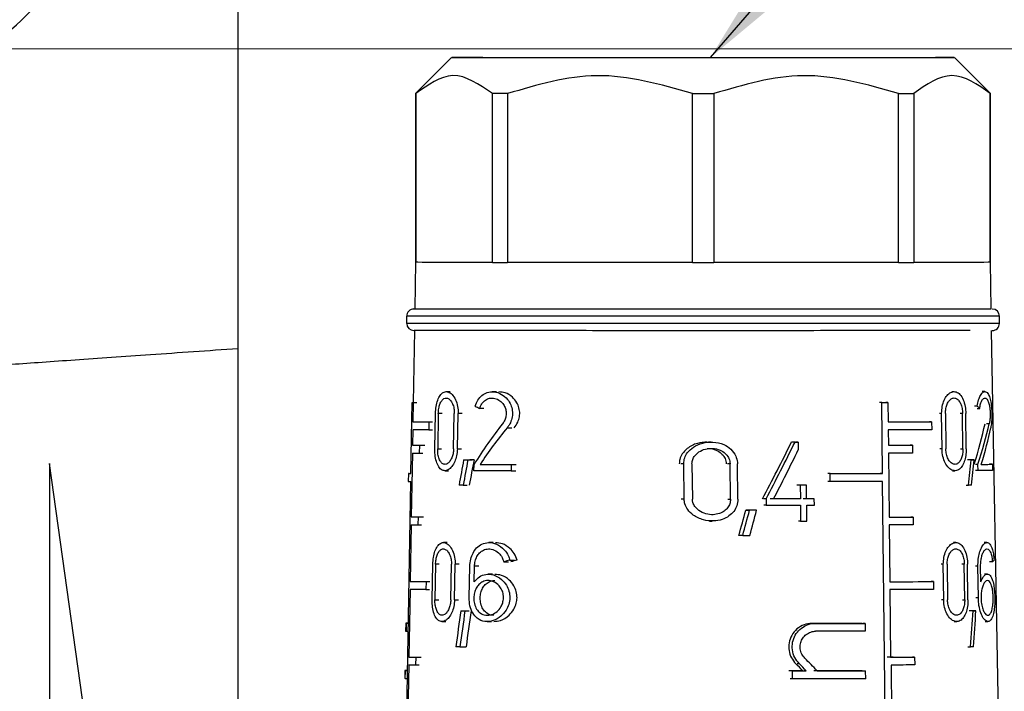
# Model space of a CAD drawing. Units: millimetres. Extents: x 50 to 2082, y 50 to 1435.
# Drawn here: x 1289 to 1334, y 705 to 736 of the extents above; entities that cross this region are included whole.
import ezdxf

# ---------------------------------------------------------------- set-up
doc = ezdxf.new("R2010")
doc.units = ezdxf.units.MM
doc.header["$LTSCALE"] = 5
doc.styles.add('SLDTEXTSTYLE0', font='TXT', dxfattribs={"width": 0.75})
doc.dimstyles.new('SLDDIMSTYLE1', dxfattribs={"dimtxt": 17.5, "dimasz": 16.51, "dimexe": 0, "dimexo": 0.0625, "dimgap": 4.375, "dimtad": 1, "dimdec": 0, "dimlfac": 0.6, "dimrnd": 1e-09, "dimzin": 12, "dimdsep": 46, "dimtxsty": 'SLDTEXTSTYLE0', "dimsah": 1, "dimcen": 0.09, "dimadec": 0, "dimazin": 3, "dimtfac": 1, "dimtdec": 0, "dimtofl": 0, "dimtmove": 0, "dimatfit": 3, "dimfxl": 1, "dimfrac": 2, "dimtolj": 1, "dimtzin": 12, "dimarcsym": 0})
doc.dimstyles.new('SLDDIMSTYLE2', dxfattribs={"dimtxt": 17.5, "dimasz": 16.51, "dimexe": 0, "dimexo": 0.0625, "dimgap": 4.375, "dimtad": 1, "dimdec": 1, "dimlfac": 0.6, "dimrnd": 1e-09, "dimzin": 12, "dimdsep": 46, "dimtxsty": 'SLDTEXTSTYLE0', "dimsah": 1, "dimcen": 0.09, "dimadec": 0, "dimazin": 3, "dimtfac": 1, "dimtofl": 0, "dimtmove": 0, "dimatfit": 3, "dimfxl": 1, "dimfrac": 2, "dimtolj": 1, "dimtzin": 12, "dimarcsym": 0})
doc.dimstyles.new('SLDDIMSTYLE3', dxfattribs={"dimtxt": 0.18, "dimasz": 16.51, "dimexe": 0, "dimexo": 0.0625, "dimgap": 0, "dimtad": 0, "dimtih": 1, "dimtoh": 1, "dimdec": 0, "dimrnd": 1e-09, "dimzin": 0, "dimdsep": 46, "dimtxsty": 'Standard', "dimsah": 1, "dimcen": 0.09, "dimadec": 0, "dimazin": 0, "dimtfac": 16.51, "dimtdec": 0, "dimtofl": 0, "dimtmove": 0, "dimatfit": 3, "dimfxl": 1, "dimfrac": 2, "dimtolj": 1, "dimtzin": 0, "dimarcsym": 0})

# ---------------------------------------------------------------- blocks, each defined once
blk = doc.blocks.new('_D_3')
at = {"color": 7, "linetype": 'Continuous', "lineweight": 0}
for p, q in [((575.294, 734.906), (1506.871, 734.906)), ((1501.871, 487.875), (1501.871, 734.906)), ((575.294, 487.875), (1506.871, 487.875))]:
    blk.add_line(p, q, dxfattribs=at)
at = {"color": 7, "linetype": 'Continuous', "lineweight": 18}
for points in [[(1501.871, 734.906), (1499.331, 718.396), (1504.411, 718.396)], [(1501.871, 487.875), (1504.411, 504.385), (1499.331, 504.385)]]:
    blk.add_solid(points, dxfattribs=at)
at = {"color": 7, "linetype": 'Continuous', "lineweight": 18, "insert": (1479.312, 582.297), "char_height": 17.5, "attachment_point": 1, "rotation": 90, "style": 'SLDTEXTSTYLE0'}
blk.add_mtext('147,5', dxfattribs=at)
blk = doc.blocks.new('_D_4')
at = {"color": 7, "linetype": 'Continuous', "lineweight": 0}
for p, q in [((575.294, 734.906), (1460.541, 734.906)), ((1455.541, 578.398), (1455.541, 734.906)), ((1413.613, 578.398), (1460.541, 578.398))]:
    blk.add_line(p, q, dxfattribs=at)
at = {"color": 7, "linetype": 'Continuous', "lineweight": 18}
for points in [[(1455.541, 734.906), (1453.001, 718.396), (1458.081, 718.396)], [(1455.541, 578.398), (1458.081, 594.908), (1453.001, 594.908)]]:
    blk.add_solid(points, dxfattribs=at)
at = {"color": 7, "linetype": 'Continuous', "lineweight": 18, "insert": (1432.982, 643.721), "char_height": 17.5, "attachment_point": 1, "rotation": 90, "style": 'SLDTEXTSTYLE0'}
blk.add_mtext('94', dxfattribs=at)

msp = doc.modelspace()

# ---------------------------------------------------------------- linework, layer by layer
at = {"color": 7, "linetype": 'Continuous', "lineweight": 25}
for p, q in [((1298.717, 794.954), (1298.717, 721.005)), ((1308.628, 734.5), (1306.961, 732.834)), ((1333.628, 732.834), (1331.961, 734.5)), ((1306.961, 732.834), (1306.961, 725)), ((1306.97, 732.833), (1306.97, 725)), ((1310.521, 724.996), (1310.521, 732.83)), ((1311.224, 732.829), (1311.224, 724.996)), ((1319.797, 724.994), (1319.797, 732.828)), ((1320.791, 732.828), (1320.791, 724.994)), ((1329.365, 724.996), (1329.365, 732.829)), ((1330.067, 732.83), (1330.067, 724.996)), ((1333.618, 725), (1333.618, 732.833)), ((1333.628, 725), (1333.628, 732.834)), ((1306.961, 725), (1306.923, 722.834)), ((1310.521, 724.996), (1306.97, 725)), ((1319.797, 724.994), (1311.224, 724.996)), ((1329.365, 724.996), (1320.791, 724.994)), ((1333.618, 725), (1330.067, 724.996)), ((1333.666, 722.834), (1333.628, 725)), ((1306.544, 722.5), (1306.544, 722.167)), ((1334.044, 722.167), (1334.044, 722.5)), ((1306.906, 721.834), (1306.848, 718.5)), ((1334.453, 677.696), (1333.683, 721.834)), ((1298.717, 721.005), (1298.717, 681.811)), ((1308.557, 718.997), (1308.38, 718.997)), ((1310.715, 718.996), (1310.511, 718.996)), ((1331.939, 718.997), (1331.83, 718.997)), ((1333.371, 718.999), (1333.246, 718.999)), ((1306.74, 715.2), (1306.797, 718.5)), ((1306.797, 718.5), (1306.963, 718.5)), ((1306.85, 718.499), (1306.835, 717.599)), ((1306.85, 718.499), (1307.015, 718.499)), ((1310.127, 718.221), (1309.929, 718.221)), ((1328.582, 718.496), (1328.48, 718.496)), ((1328.617, 715.196), (1328.582, 718.496)), ((1328.87, 718.496), (1328.768, 718.496)), ((1328.87, 718.496), (1328.879, 717.596)), ((1333.012, 718.323), (1332.893, 718.323)), ((1333.005, 718.223), (1333.127, 718.222)), ((1307.853, 716.34), (1307.883, 717.99)), ((1308.013, 717.989), (1307.983, 716.339)), ((1308.187, 717.989), (1308.013, 717.989)), ((1308.723, 716.339), (1308.754, 717.989)), ((1308.898, 716.339), (1308.93, 717.989)), ((1309.114, 717.989), (1308.93, 717.989)), ((1331.363, 717.989), (1331.257, 717.989)), ((1331.381, 716.338), (1331.363, 717.989)), ((1331.539, 717.989), (1331.558, 716.339)), ((1332.333, 717.989), (1332.221, 717.989)), ((1332.352, 716.339), (1332.333, 717.989)), ((1332.501, 716.339), (1332.482, 717.989)), ((1306.828, 717.233), (1306.816, 716.516)), ((1306.835, 717.599), (1307, 717.599)), ((1307.577, 717.598), (1307.571, 717.232)), ((1307.571, 717.232), (1307.741, 717.232)), ((1307.577, 717.598), (1307.747, 717.598)), ((1311.206, 717.321), (1311.425, 717.321)), ((1328.883, 717.229), (1328.891, 716.512)), ((1330.898, 717.597), (1330.794, 717.597)), ((1330.898, 717.597), (1330.902, 717.23)), ((1333.573, 717.509), (1333.441, 717.509)), ((1306.816, 716.516), (1306.981, 716.516)), ((1307.134, 716.515), (1307.127, 716.149)), ((1307.134, 716.515), (1307.301, 716.515)), ((1307.983, 716.339), (1308.157, 716.339)), ((1308.898, 716.339), (1309.082, 716.339)), ((1320.672, 716.661), (1320.547, 716.661)), ((1324.561, 716.661), (1324.453, 716.661)), ((1324.708, 716.661), (1324.601, 716.661)), ((1324.708, 716.661), (1324.712, 716.299)), ((1330.006, 716.513), (1329.903, 716.513)), ((1330.006, 716.513), (1330.01, 716.146)), ((1331.381, 716.338), (1331.275, 716.339)), ((1332.241, 716.339), (1332.352, 716.339)), ((1306.809, 716.149), (1306.758, 713.183)), ((1307.127, 716.149), (1307.294, 716.149)), ((1309.188, 715.83), (1309.376, 715.83)), ((1309.386, 715.83), (1309.576, 715.83)), ((1328.895, 716.146), (1328.926, 713.179)), ((1332.735, 715.831), (1332.62, 715.831)), ((1332.869, 715.831), (1332.752, 715.831)), ((1295.906, 673.41), (1289.967, 715.668)), ((1289.967, 715.668), (1289.967, 694.118)), ((1308.312, 715.331), (1308.489, 715.331)), ((1309.662, 715.33), (1309.668, 715.623)), ((1309.955, 715.623), (1310.154, 715.623)), ((1311.397, 715.622), (1311.391, 715.329)), ((1311.391, 715.329), (1311.614, 715.329)), ((1311.397, 715.622), (1311.621, 715.622)), ((1319.395, 715.653), (1319.26, 715.653)), ((1319.418, 714.003), (1319.395, 715.653)), ((1319.78, 715.653), (1319.803, 714.003)), ((1321.546, 715.653), (1321.426, 715.653)), ((1321.567, 714.003), (1321.546, 715.653)), ((1321.909, 714.003), (1321.888, 715.653)), ((1331.871, 715.331), (1331.98, 715.331)), ((1333.046, 715.625), (1332.927, 715.625)), ((1333.05, 715.332), (1332.931, 715.332)), ((1333.05, 715.332), (1333.046, 715.625)), ((1333.724, 715.626), (1333.587, 715.626)), ((1333.724, 715.626), (1333.728, 715.333)), ((1306.623, 715.2), (1306.617, 714.834)), ((1306.665, 715.201), (1306.74, 715.201)), ((1326.188, 715.195), (1326.085, 715.195)), ((1326.192, 714.828), (1326.188, 715.195)), ((1328.617, 715.196), (1328.515, 715.196)), ((1306.169, 682.183), (1306.734, 714.833)), ((1309.165, 714.663), (1309.353, 714.663)), ((1324.803, 714.663), (1324.696, 714.663)), ((1324.803, 714.663), (1324.81, 714.021)), ((1325.093, 714.663), (1324.987, 714.663)), ((1325.1, 714.021), (1325.093, 714.663)), ((1326.192, 714.828), (1326.089, 714.828)), ((1328.968, 682.179), (1328.621, 714.829)), ((1332.495, 714.664), (1332.609, 714.664)), ((1319.418, 714.003), (1319.283, 714.003)), ((1321.447, 714.003), (1321.567, 714.003)), ((1323.215, 714.021), (1323.103, 714.021)), ((1323.215, 714.021), (1323.219, 713.728)), ((1324.81, 714.021), (1324.704, 714.021)), ((1325.455, 714.021), (1325.35, 714.021)), ((1325.459, 713.728), (1325.455, 714.021)), ((1322.278, 713.494), (1322.452, 713.494)), ((1322.778, 713.494), (1322.607, 713.494)), ((1323.219, 713.728), (1323.107, 713.728)), ((1324.814, 713.728), (1324.822, 712.995)), ((1325.111, 712.995), (1325.103, 713.728)), ((1306.758, 713.183), (1306.923, 713.183)), ((1307.076, 713.182), (1307.069, 712.815)), ((1307.076, 713.182), (1307.242, 713.182)), ((1330.041, 713.179), (1329.939, 713.179)), ((1330.041, 713.179), (1330.045, 712.813)), ((1306.752, 712.816), (1306.706, 710.183)), ((1307.069, 712.815), (1307.236, 712.815)), ((1320.593, 712.994), (1320.718, 712.994)), ((1324.822, 712.995), (1324.715, 712.995)), ((1328.93, 712.812), (1328.958, 710.179)), ((1322.134, 712.327), (1321.958, 712.327)), ((1308.427, 711.994), (1308.25, 711.994)), ((1310.563, 711.993), (1310.358, 711.993)), ((1332.018, 711.994), (1331.91, 711.994)), ((1333.465, 711.996), (1333.339, 711.996)), ((1307.727, 709.336), (1307.757, 710.986)), ((1307.886, 710.986), (1307.856, 709.336)), ((1308.059, 710.986), (1307.886, 710.986)), ((1308.59, 709.336), (1308.621, 710.986)), ((1308.764, 709.336), (1308.795, 710.986)), ((1308.979, 710.986), (1308.795, 710.986)), ((1309.445, 709.427), (1309.474, 710.894)), ((1309.675, 710.175), (1309.689, 710.893)), ((1309.885, 710.893), (1309.689, 710.893)), ((1311.048, 711.102), (1311.265, 711.102)), ((1311.331, 711.177), (1311.553, 711.177)), ((1331.441, 710.985), (1331.335, 710.985)), ((1331.459, 709.335), (1331.441, 710.985)), ((1331.618, 710.986), (1331.636, 709.335)), ((1332.415, 710.986), (1332.303, 710.986)), ((1332.434, 709.336), (1332.415, 710.986)), ((1332.584, 709.336), (1332.564, 710.986)), ((1333.047, 710.895), (1332.929, 710.895)), ((1333.065, 709.428), (1333.047, 710.895)), ((1333.18, 710.176), (1333.171, 710.895)), ((1333.722, 711.105), (1333.589, 711.105)), ((1310.532, 710.526), (1310.328, 710.526)), ((1333.484, 710.529), (1333.358, 710.529)), ((1306.706, 710.183), (1306.871, 710.183)), ((1307.445, 710.182), (1307.439, 709.815)), ((1307.445, 710.182), (1307.615, 710.182)), ((1330.979, 710.18), (1330.875, 710.18)), ((1330.979, 710.18), (1330.983, 709.813)), ((1306.7, 709.816), (1306.646, 706.683)), ((1307.439, 709.815), (1307.609, 709.815)), ((1328.962, 709.812), (1328.995, 706.679)), ((1333.065, 709.428), (1332.947, 709.428)), ((1307.856, 709.336), (1308.029, 709.336)), ((1308.764, 709.336), (1308.947, 709.336)), ((1331.459, 709.335), (1331.353, 709.335)), ((1332.323, 709.336), (1332.434, 709.336)), ((1309.051, 708.827), (1309.238, 708.827)), ((1309.247, 708.827), (1309.437, 708.827)), ((1332.819, 708.828), (1332.704, 708.828)), ((1332.955, 708.828), (1332.838, 708.828)), ((1306.502, 708.25), (1306.496, 707.883)), ((1306.521, 708.249), (1306.515, 707.883)), ((1306.521, 708.249), (1306.62, 708.249)), ((1308.182, 708.328), (1308.359, 708.328)), ((1310.282, 708.326), (1310.485, 708.326)), ((1325.503, 708.244), (1325.398, 708.244)), ((1327.812, 708.244), (1327.71, 708.245)), ((1327.812, 708.244), (1327.816, 707.878)), ((1331.951, 708.327), (1332.06, 708.327)), ((1333.387, 708.329), (1333.512, 708.329)), ((1306.515, 707.883), (1306.614, 707.883)), ((1309.018, 707.16), (1309.299, 707.16)), ((1332.584, 707.161), (1332.698, 707.161)), ((1306.646, 706.683), (1306.811, 706.683)), ((1306.962, 706.682), (1306.956, 706.315)), ((1306.962, 706.682), (1307.129, 706.682)), ((1330.111, 706.679), (1330.009, 706.679)), ((1330.111, 706.679), (1330.115, 706.313)), ((1306.643, 706.316), (1306.585, 703.016)), ((1306.956, 706.315), (1307.122, 706.315)), ((1324.762, 706.366), (1324.655, 706.366)), ((1329.016, 706.312), (1329.051, 703.012)), ((1306.464, 706.05), (1306.457, 705.683)), ((1306.477, 705.683), (1306.483, 706.049)), ((1306.582, 706.049), (1306.483, 706.049)), ((1306.582, 706.05), (1306.582, 706.05)), ((1324.442, 706.044), (1324.333, 706.044)), ((1324.446, 705.677), (1324.442, 706.044)), ((1325.085, 706.044), (1324.979, 706.044)), ((1327.734, 706.045), (1327.835, 706.044)), ((1327.839, 705.678), (1327.835, 706.044)), ((1306.477, 705.683), (1306.576, 705.683)), ((1324.446, 705.677), (1324.338, 705.677))]:
    msp.add_line(p, q, dxfattribs=at)
at = {"color": 7, "linetype": 'Continuous', "lineweight": 25, "flags": 128}
for points in [[(1331.073, 734.498), (1329.809, 734.497), (1328.068, 734.497), (1325.938, 734.496), (1323.524, 734.495), (1320.949, 734.495), (1318.34, 734.495), (1315.83, 734.496), (1313.543, 734.496), (1311.595, 734.497), (1310.083, 734.498), (1309.084, 734.499), (1308.646, 734.5), (1308.793, 734.501), (1309.516, 734.502), (1310.78, 734.503), (1312.52, 734.504), (1314.651, 734.505), (1317.065, 734.505), (1319.64, 734.505), (1322.249, 734.505), (1324.759, 734.505), (1327.046, 734.505), (1328.994, 734.504), (1330.505, 734.503), (1331.505, 734.502), (1331.943, 734.501), (1331.796, 734.499), (1331.073, 734.498)], [(1306.961, 732.834), (1306.961, 732.834), (1306.962, 732.834), (1306.963, 732.834), (1306.966, 732.833), (1306.97, 732.833)], [(1311.224, 732.829), (1311.134, 732.829), (1311.044, 732.829), (1310.955, 732.829), (1310.866, 732.83), (1310.779, 732.83), (1310.692, 732.83), (1310.606, 732.83), (1310.521, 732.83)], [(1319.797, 732.828), (1319.922, 732.828), (1320.046, 732.828), (1320.17, 732.828), (1320.294, 732.828), (1320.419, 732.828), (1320.543, 732.828), (1320.667, 732.828), (1320.791, 732.828)], [(1329.365, 732.829), (1329.455, 732.829), (1329.545, 732.829), (1329.634, 732.829), (1329.722, 732.83), (1329.81, 732.83), (1329.897, 732.83), (1329.982, 732.83), (1330.067, 732.83)], [(1333.618, 732.833), (1333.623, 732.833), (1333.625, 732.834), (1333.627, 732.834), (1333.628, 732.834), (1333.628, 732.834)], [(1310.521, 724.996), (1309.755, 724.997), (1309.072, 724.997), (1308.477, 724.998), (1307.976, 724.998), (1307.572, 724.999), (1307.268, 724.999), (1307.067, 725), (1306.97, 725)], [(1310.521, 724.996), (1310.606, 724.996), (1310.692, 724.996), (1310.779, 724.996), (1310.866, 724.996), (1310.955, 724.996), (1311.044, 724.996), (1311.134, 724.996), (1311.224, 724.996)], [(1319.797, 724.994), (1318.617, 724.995), (1317.45, 724.995), (1316.305, 724.995), (1315.192, 724.995), (1314.119, 724.995), (1313.095, 724.995), (1312.127, 724.996), (1311.224, 724.996)], [(1319.797, 724.994), (1319.922, 724.994), (1320.046, 724.994), (1320.17, 724.994), (1320.294, 724.994), (1320.419, 724.994), (1320.543, 724.994), (1320.667, 724.994), (1320.791, 724.994)], [(1329.365, 724.996), (1328.462, 724.996), (1327.494, 724.995), (1326.47, 724.995), (1325.397, 724.995), (1324.284, 724.995), (1323.139, 724.995), (1321.972, 724.995), (1320.791, 724.994)], [(1329.365, 724.996), (1329.455, 724.996), (1329.545, 724.996), (1329.634, 724.996), (1329.722, 724.996), (1329.81, 724.996), (1329.897, 724.996), (1329.982, 724.996), (1330.067, 724.996)], [(1333.618, 725), (1333.522, 725), (1333.321, 724.999), (1333.017, 724.999), (1332.613, 724.998), (1332.111, 724.998), (1331.517, 724.997), (1330.834, 724.997), (1330.067, 724.996)], [(1315.177, 722.828), (1312.721, 722.829), (1310.595, 722.83), (1308.894, 722.831), (1307.69, 722.832), (1307.038, 722.833), (1306.923, 722.834)], [(1333.666, 722.834), (1333.624, 722.833), (1333.115, 722.832), (1332.045, 722.831), (1330.462, 722.83), (1328.434, 722.829), (1326.051, 722.828), (1323.416, 722.828), (1320.644, 722.828), (1317.858, 722.828), (1315.177, 722.828)], [(1332.998, 722.498), (1331.626, 722.497), (1329.759, 722.496), (1327.479, 722.495), (1324.884, 722.495), (1322.089, 722.494), (1319.216, 722.494), (1316.389, 722.495), (1313.733, 722.495), (1311.364, 722.496), (1309.386, 722.497), (1307.884, 722.498), (1306.924, 722.499), (1306.549, 722.5), (1306.544, 722.5)], [(1334.044, 722.5), (1333.814, 722.499), (1332.998, 722.498)], [(1332.998, 722.165), (1331.626, 722.164), (1329.759, 722.163), (1327.479, 722.162), (1324.884, 722.161), (1322.089, 722.161), (1319.216, 722.161), (1316.389, 722.161), (1313.733, 722.162), (1311.364, 722.162), (1309.386, 722.163), (1307.884, 722.164), (1306.924, 722.166), (1306.549, 722.167), (1306.544, 722.167)], [(1334.044, 722.167), (1333.814, 722.166), (1332.998, 722.165)], [(1328.582, 718.496), (1328.618, 718.496), (1328.654, 718.496), (1328.69, 718.496), (1328.726, 718.496), (1328.762, 718.496), (1328.798, 718.496), (1328.834, 718.496), (1328.87, 718.496)], [(1307.571, 717.232), (1307.446, 717.232), (1307.331, 717.232), (1307.224, 717.232), (1307.127, 717.232), (1307.038, 717.232), (1306.959, 717.232), (1306.889, 717.233), (1306.828, 717.233)], [(1306.835, 717.599), (1306.895, 717.599), (1306.966, 717.599), (1307.045, 717.599), (1307.133, 717.599), (1307.231, 717.599), (1307.337, 717.598), (1307.453, 717.598), (1307.577, 717.598)], [(1328.879, 717.596), (1329.154, 717.596), (1329.423, 717.596), (1329.686, 717.596), (1329.942, 717.596), (1330.191, 717.596), (1330.434, 717.596), (1330.67, 717.596), (1330.898, 717.597)], [(1330.902, 717.23), (1330.674, 717.23), (1330.438, 717.23), (1330.195, 717.23), (1329.946, 717.229), (1329.69, 717.229), (1329.427, 717.229), (1329.158, 717.229), (1328.883, 717.229)], [(1324.547, 716.661), (1324.529, 716.661), (1324.51, 716.661), (1324.492, 716.661), (1324.473, 716.661), (1324.455, 716.661), (1324.436, 716.661), (1324.418, 716.661), (1324.399, 716.661)], [(1324.561, 716.661), (1324.579, 716.661), (1324.598, 716.661), (1324.616, 716.661), (1324.634, 716.661), (1324.653, 716.661), (1324.671, 716.661), (1324.69, 716.661), (1324.708, 716.661)], [(1328.891, 716.512), (1329.036, 716.512), (1329.18, 716.512), (1329.322, 716.513), (1329.462, 716.513), (1329.601, 716.513), (1329.737, 716.513), (1329.872, 716.513), (1330.006, 716.513)], [(1309.188, 715.83), (1309.212, 715.83), (1309.237, 715.83), (1309.262, 715.83), (1309.286, 715.83), (1309.311, 715.83), (1309.336, 715.83), (1309.361, 715.83), (1309.386, 715.83)], [(1309.672, 715.83), (1309.646, 715.83), (1309.621, 715.83), (1309.595, 715.83), (1309.57, 715.83), (1309.545, 715.83), (1309.52, 715.83), (1309.495, 715.83), (1309.47, 715.83)], [(1330.01, 716.146), (1329.876, 716.146), (1329.741, 716.146), (1329.605, 716.146), (1329.466, 716.146), (1329.326, 716.146), (1329.184, 716.146), (1329.04, 716.146), (1328.895, 716.146)], [(1332.694, 715.831), (1332.678, 715.831), (1332.662, 715.831), (1332.645, 715.831), (1332.629, 715.831), (1332.612, 715.831), (1332.595, 715.831), (1332.579, 715.831), (1332.562, 715.831)], [(1332.735, 715.831), (1332.752, 715.831), (1332.769, 715.831), (1332.786, 715.831), (1332.803, 715.831), (1332.82, 715.831), (1332.836, 715.831), (1332.853, 715.831), (1332.869, 715.831)], [(1311.391, 715.329), (1311.157, 715.329), (1310.929, 715.329), (1310.705, 715.329), (1310.486, 715.329), (1310.272, 715.33), (1310.063, 715.33), (1309.86, 715.33), (1309.662, 715.33)], [(1309.955, 715.623), (1310.124, 715.623), (1310.295, 715.623), (1310.471, 715.623), (1310.65, 715.623), (1310.832, 715.623), (1311.017, 715.623), (1311.206, 715.623), (1311.397, 715.622)], [(1333.728, 715.333), (1333.667, 715.332), (1333.599, 715.332), (1333.525, 715.332), (1333.443, 715.332), (1333.355, 715.332), (1333.26, 715.332), (1333.158, 715.332), (1333.05, 715.332)], [(1333.2, 715.625), (1333.282, 715.625), (1333.358, 715.625), (1333.431, 715.625), (1333.499, 715.625), (1333.562, 715.626), (1333.62, 715.626), (1333.674, 715.626), (1333.724, 715.626)], [(1306.665, 715.201), (1306.642, 715.201), (1306.628, 715.2), (1306.623, 715.2), (1306.628, 715.2), (1306.642, 715.2), (1306.666, 715.2), (1306.698, 715.2), (1306.74, 715.2)], [(1326.188, 715.195), (1326.508, 715.195), (1326.824, 715.195), (1327.135, 715.195), (1327.441, 715.195), (1327.743, 715.195), (1328.04, 715.195), (1328.331, 715.195), (1328.617, 715.196)], [(1309.165, 714.663), (1309.141, 714.663), (1309.117, 714.663), (1309.094, 714.663), (1309.07, 714.663), (1309.046, 714.663), (1309.023, 714.663), (1308.999, 714.663), (1308.976, 714.663)], [(1324.933, 714.663), (1324.897, 714.663), (1324.861, 714.663), (1324.825, 714.663), (1324.788, 714.663), (1324.752, 714.663), (1324.716, 714.663), (1324.679, 714.663), (1324.643, 714.663)], [(1325.093, 714.663), (1325.057, 714.663), (1325.021, 714.663), (1324.984, 714.663), (1324.948, 714.663), (1324.912, 714.663), (1324.876, 714.663), (1324.84, 714.663), (1324.803, 714.663)], [(1328.621, 714.829), (1328.335, 714.829), (1328.044, 714.829), (1327.747, 714.829), (1327.445, 714.829), (1327.139, 714.828), (1326.828, 714.828), (1326.512, 714.828), (1326.192, 714.828)], [(1332.749, 714.664), (1332.732, 714.664), (1332.714, 714.664), (1332.697, 714.664), (1332.68, 714.664), (1332.662, 714.664), (1332.644, 714.664), (1332.626, 714.664), (1332.609, 714.664)], [(1324.65, 714.021), (1324.496, 714.021), (1324.341, 714.021), (1324.185, 714.021), (1324.029, 714.021), (1323.873, 714.021), (1323.716, 714.021), (1323.558, 714.021), (1323.4, 714.021)], [(1324.81, 714.021), (1324.657, 714.021), (1324.503, 714.021), (1324.348, 714.021), (1324.193, 714.021), (1324.037, 714.021), (1323.881, 714.021), (1323.724, 714.021), (1323.566, 714.021)], [(1325.297, 714.022), (1325.253, 714.022), (1325.209, 714.021), (1325.164, 714.021), (1325.119, 714.021), (1325.075, 714.021), (1325.03, 714.021), (1324.985, 714.021), (1324.941, 714.021)], [(1325.455, 714.021), (1325.411, 714.021), (1325.367, 714.021), (1325.323, 714.021), (1325.278, 714.021), (1325.234, 714.021), (1325.189, 714.021), (1325.144, 714.021), (1325.1, 714.021)], [(1322.607, 713.494), (1322.566, 713.494), (1322.525, 713.494), (1322.484, 713.494), (1322.443, 713.494), (1322.401, 713.494), (1322.36, 713.494), (1322.319, 713.494), (1322.278, 713.494)], [(1322.778, 713.494), (1322.737, 713.494), (1322.697, 713.494), (1322.656, 713.494), (1322.615, 713.494), (1322.574, 713.494), (1322.533, 713.494), (1322.492, 713.494), (1322.452, 713.494)], [(1323.219, 713.728), (1323.421, 713.728), (1323.623, 713.728), (1323.823, 713.728), (1324.023, 713.728), (1324.222, 713.728), (1324.42, 713.728), (1324.618, 713.728), (1324.814, 713.728)], [(1325.103, 713.728), (1325.148, 713.728), (1325.192, 713.728), (1325.237, 713.728), (1325.281, 713.728), (1325.326, 713.728), (1325.37, 713.728), (1325.414, 713.728), (1325.459, 713.728)], [(1328.926, 713.179), (1329.072, 713.179), (1329.215, 713.179), (1329.357, 713.179), (1329.498, 713.179), (1329.636, 713.179), (1329.773, 713.179), (1329.908, 713.179), (1330.041, 713.179)], [(1324.822, 712.995), (1324.858, 712.995), (1324.895, 712.995), (1324.931, 712.995), (1324.967, 712.995), (1325.003, 712.995), (1325.039, 712.995), (1325.075, 712.995), (1325.111, 712.995)], [(1330.045, 712.813), (1329.912, 712.813), (1329.777, 712.813), (1329.64, 712.813), (1329.502, 712.813), (1329.361, 712.812), (1329.219, 712.812), (1329.075, 712.812), (1328.93, 712.812)], [(1322.134, 712.327), (1322.175, 712.327), (1322.217, 712.327), (1322.258, 712.327), (1322.3, 712.327), (1322.341, 712.327), (1322.383, 712.327), (1322.424, 712.327), (1322.466, 712.327)], [(1306.706, 710.183), (1306.767, 710.183), (1306.837, 710.182), (1306.916, 710.182), (1307.004, 710.182), (1307.101, 710.182), (1307.207, 710.182), (1307.322, 710.182), (1307.445, 710.182)], [(1328.958, 710.179), (1329.233, 710.179), (1329.502, 710.179), (1329.765, 710.179), (1330.021, 710.179), (1330.271, 710.18), (1330.514, 710.18), (1330.75, 710.18), (1330.979, 710.18)], [(1307.439, 709.815), (1307.315, 709.815), (1307.2, 709.815), (1307.094, 709.815), (1306.997, 709.815), (1306.909, 709.816), (1306.83, 709.816), (1306.761, 709.816), (1306.7, 709.816)], [(1330.983, 709.813), (1330.754, 709.813), (1330.518, 709.813), (1330.275, 709.813), (1330.025, 709.813), (1329.769, 709.813), (1329.506, 709.813), (1329.237, 709.812), (1328.962, 709.812)], [(1309.051, 708.827), (1309.075, 708.827), (1309.099, 708.827), (1309.124, 708.827), (1309.148, 708.827), (1309.173, 708.827), (1309.197, 708.827), (1309.222, 708.827), (1309.247, 708.827)], [(1332.78, 708.828), (1332.764, 708.828), (1332.747, 708.828), (1332.731, 708.828), (1332.714, 708.828), (1332.697, 708.828), (1332.68, 708.828), (1332.664, 708.828), (1332.646, 708.828)], [(1332.819, 708.828), (1332.836, 708.828), (1332.854, 708.828), (1332.871, 708.828), (1332.888, 708.828), (1332.905, 708.828), (1332.921, 708.828), (1332.938, 708.828), (1332.955, 708.828)], [(1306.63, 708.25), (1306.589, 708.25), (1306.557, 708.25), (1306.531, 708.25), (1306.514, 708.25), (1306.504, 708.25), (1306.502, 708.25), (1306.508, 708.249), (1306.521, 708.249)], [(1327.659, 708.245), (1327.383, 708.245), (1327.103, 708.244), (1326.819, 708.244), (1326.531, 708.244), (1326.24, 708.244), (1325.945, 708.244), (1325.647, 708.244), (1325.345, 708.244)], [(1325.503, 708.244), (1325.804, 708.244), (1326.101, 708.244), (1326.395, 708.244), (1326.686, 708.244), (1326.973, 708.244), (1327.257, 708.244), (1327.536, 708.244), (1327.812, 708.244)], [(1327.816, 707.878), (1327.54, 707.878), (1327.261, 707.878), (1326.977, 707.878), (1326.69, 707.878), (1326.399, 707.877), (1326.105, 707.877), (1325.808, 707.877), (1325.507, 707.877)], [(1309.018, 707.16), (1308.994, 707.16), (1308.971, 707.16), (1308.947, 707.16), (1308.924, 707.16), (1308.9, 707.16), (1308.877, 707.16), (1308.854, 707.16), (1308.831, 707.16)], [(1332.839, 707.161), (1332.822, 707.161), (1332.804, 707.161), (1332.787, 707.161), (1332.769, 707.161), (1332.751, 707.161), (1332.734, 707.161), (1332.716, 707.161), (1332.698, 707.161)], [(1329.116, 706.679), (1328.988, 706.679), (1328.843, 706.679)], [(1328.995, 706.679), (1329.141, 706.679), (1329.284, 706.679), (1329.427, 706.679), (1329.567, 706.679), (1329.706, 706.679), (1329.843, 706.679), (1329.978, 706.679), (1330.111, 706.679)], [(1330.115, 706.313), (1329.984, 706.313), (1329.85, 706.313), (1329.715, 706.313), (1329.579, 706.312), (1329.441, 706.312), (1329.301, 706.312), (1329.159, 706.312), (1329.016, 706.312)], [(1306.582, 706.05), (1306.544, 706.05), (1306.513, 706.05), (1306.49, 706.05), (1306.474, 706.05), (1306.465, 706.05), (1306.464, 706.05), (1306.47, 706.049), (1306.483, 706.049)], [(1324.926, 706.044), (1324.845, 706.044), (1324.765, 706.044), (1324.685, 706.044), (1324.604, 706.044), (1324.523, 706.044), (1324.442, 706.044), (1324.361, 706.044), (1324.279, 706.044)], [(1324.442, 706.044), (1324.523, 706.044), (1324.603, 706.044), (1324.684, 706.044), (1324.765, 706.044), (1324.845, 706.044), (1324.925, 706.044), (1325.005, 706.044), (1325.085, 706.044)], [(1327.683, 706.045), (1327.414, 706.044), (1327.141, 706.044), (1326.864, 706.044), (1326.584, 706.044), (1326.3, 706.044), (1326.013, 706.044), (1325.723, 706.044), (1325.43, 706.044)], [(1325.588, 706.044), (1325.88, 706.044), (1326.169, 706.044), (1326.456, 706.044), (1326.739, 706.044), (1327.018, 706.044), (1327.295, 706.044), (1327.567, 706.044), (1327.835, 706.044)], [(1306.477, 705.683), (1306.46, 705.683), (1306.457, 705.683)], [(1327.839, 705.678), (1327.441, 705.678), (1327.034, 705.678), (1326.619, 705.677), (1326.197, 705.677), (1325.768, 705.677), (1325.333, 705.677), (1324.892, 705.677), (1324.446, 705.677)]]:
    msp.add_lwpolyline(points, dxfattribs=at)
at = {"color": 7, "linetype": 'Continuous', "lineweight": 25}
for centre, radius, start, end in [((1306.969, 725.135), 0.135, 266.6879, 270.6128), ((1333.621, 725.107), 0.107, 268.8597, 273.8396), ((1306.878, 722.5), 0.333, 89.9998, 180), ((1333.711, 722.5), 0.333, 0, 90), ((1306.878, 722.167), 0.333, 180, 270), ((1333.711, 722.167), 0.333, 269.9998, 360), ((1307.102, 810.65), 92.151, 269.81055, 269.84335), ((1307.562, 1005.631), 289.116, 269.85212, 269.91516), ((1307.808, 1006.339), 289.824, 269.85283, 269.91617), ((1307.556, 1005.248), 289.099, 269.85211, 269.91513), ((1306.714, 720.664), 5.832, 269.0413, 270.191), ((1307.505, 1002.145), 288.964, 269.85196, 269.91492), ((1307.751, 1002.833), 289.651, 269.85267, 269.91593), ((1307.498, 1001.762), 288.947, 269.85194, 269.9149), ((1306.51, 708.166), 0.284, 267.1006, 270.997), ((1307.393, 995.359), 288.678, 269.85165, 269.91447), ((1307.639, 996.011), 289.329, 269.85234, 269.91547), ((1307.393, 998.278), 291.963, 269.85276, 269.9142)]:
    msp.add_arc(centre, radius, start, end, dxfattribs=at)
for centre, major_axis, ratio, start_param, end_param in [((1320.306, 720.888), (13.569, -0.741), 0.360367, 3.837748, 3.861683), ((1320.363, 720.888), (13.546, -4.096), 0.203374, 0.408215, 0.43215), ((1320.256, 706.506), (4.785, 16.555), 0.783133, 1.08838, 1.226397), ((1320.256, 706.041), (4.788, 16.565), 0.783133, 1.067071, 1.193994), ((1320.064, 706.513), (12.475, 16.158), 0.330703, 5.540477, 5.682449), ((1320.059, 706.506), (12.705, 16.456), 0.330703, 5.529167, 5.667184), ((1320.059, 706.041), (12.713, 16.465), 0.330703, 5.561571, 5.688493), ((1319.927, 724.753), (11.346, 26.348), 0.25985, 4.407091, 4.513685), ((1319.92, 724.735), (11.56, 26.845), 0.25985, 4.415983, 4.520294), ((1319.92, 724.078), (11.57, 26.868), 0.25985, 4.442661, 4.53194), ((1320.166, 686.326), (1.972, 56.37), 0.248418, 1.028687, 1.052797), ((1320.166, 685.154), (1.975, 56.451), 0.248418, 1.005031, 1.029455), ((1320.168, 685.224), (1.94, 55.452), 0.248418, 0.994824, 1.019846), ((1319.514, 686.326), (11.498, 56.357), 0.146728, 5.268933, 5.293042), ((1319.513, 685.153), (11.514, 56.438), 0.146728, 5.292274, 5.316698), ((1319.575, 735.846), (10.594, 51.926), 0.146728, 4.272509, 4.29754), ((1319.561, 735.776), (10.798, 52.925), 0.146728, 4.283529, 4.307959), ((1319.56, 734.604), (10.814, 53.006), 0.146728, 4.308789, 4.3329), ((1320.286, 708.711), (13.784, 0.519), 0.264872, 2.267988, 2.295308), ((1320.286, 708.712), (13.533, 0.509), 0.264872, 2.251355, 2.279583), ((1320.243, 708.711), (13.776, 3.005), 0.156307, 6.038216, 6.065535), ((1320.106, 664.062), (1.96, 82.741), 0.173553, 1.003268, 1.027037), ((1320.105, 662.379), (1.964, 82.908), 0.173553, 0.980252, 1.004325), ((1320.109, 662.521), (1.93, 81.474), 0.173553, 0.970418, 0.995071), ((1319.148, 664.061), (11.683, 82.743), 0.104556, 5.27497, 5.29874), ((1319.146, 662.378), (11.706, 82.91), 0.104556, 5.297682, 5.321755), ((1320.483, 701.714), (12.932, -12.929), 0.339219, 1.566429, 1.591415), ((1320.487, 701.709), (13.169, -13.166), 0.339219, 1.560743, 1.58523), ((1320.487, 702.228), (13.161, -13.157), 0.339219, 1.521909, 1.565714)]:
    msp.add_ellipse(centre, major_axis=major_axis, ratio=ratio, start_param=start_param, end_param=end_param, dxfattribs=at)
for points in [[(1281.183, 732.685), (1282.752, 733.057), (1285.889, 733.8), (1289.711, 736.931), (1292.233, 741.095), (1293.109, 745.909), (1292.233, 750.724), (1289.711, 754.888), (1285.889, 758.019), (1282.752, 758.762), (1281.183, 759.134)], [(1333.618, 732.833), (1333.027, 733.249), (1331.843, 734.082), (1330.659, 733.247), (1330.067, 732.83)]]:
    msp.add_open_spline(points, degree=3, dxfattribs=at)
for points, knots in [([(1310.521, 732.83), (1309.909, 733.256), (1308.723, 734.081), (1307.541, 733.24), (1306.97, 732.833)], [0, 0, 0, 0, 0.516885, 1, 1, 1, 1]), ([(1319.797, 732.828), (1318.318, 733.254), (1315.456, 734.078), (1312.603, 733.236), (1311.224, 732.829)], [0, 0, 0, 0, 0.516885, 1, 1, 1, 1]), ([(1329.365, 732.829), (1327.885, 733.255), (1325.023, 734.078), (1322.17, 733.235), (1320.791, 732.828)], [0, 0, 0, 0, 0.516885, 1, 1, 1, 1]), ([(1332.69, 722.831), (1331.878, 722.831), (1330.63, 722.83), (1327.889, 722.829), (1325.468, 722.828), (1322.815, 722.828), (1319.309, 722.828), (1315.036, 722.828), (1311.394, 722.829), (1309.125, 722.83), (1307.817, 722.831), (1306.996, 722.833), (1306.918, 722.833), (1306.879, 722.834)], [0, 0, 0, 0, 0.136013, 0.209231, 0.284003, 0.358775, 0.431993, 0.568007, 0.70402, 0.777238, 0.85201, 0.926782, 1, 1, 1, 1]), ([(1332.69, 721.831), (1331.878, 721.831), (1330.63, 721.83), (1327.889, 721.829), (1325.468, 721.828), (1322.815, 721.828), (1319.309, 721.828), (1315.036, 721.828), (1311.394, 721.829), (1309.125, 721.83), (1307.818, 721.831), (1307.007, 721.833), (1306.929, 721.833), (1306.892, 721.834)], [0, 0, 0, 0, 0.136543, 0.210046, 0.285109, 0.360172, 0.433675, 0.570218, 0.706761, 0.780264, 0.855327, 0.93039, 1, 1, 1, 1]), ([(1281.183, 719.779), (1281.239, 719.783), (1281.35, 719.791), (1282.256, 719.855), (1283.707, 719.956), (1285.702, 720.095), (1288.18, 720.269), (1291.131, 720.476), (1294.62, 720.719), (1297.335, 720.909), (1298.717, 721.005)], [0, 0, 0, 0, 0.123026, 0.247325, 0.372904, 0.499773, 0.617933, 0.740688, 0.868043, 1, 1, 1, 1]), ([(1307.883, 717.99), (1307.89, 718.099), (1307.903, 718.319), (1307.979, 718.612), (1308.093, 718.84), (1308.243, 718.982), (1308.42, 719.015), (1308.608, 718.925), (1308.778, 718.714), (1308.895, 718.412), (1308.931, 718.152), (1308.93, 718.014), (1308.93, 717.989)], [0, 0, 0, 0, 0.100393, 0.200719, 0.3029, 0.409504, 0.521858, 0.639626, 0.759153, 0.873433, 0.977068, 1, 1, 1, 1]), ([(1309.723, 718.321), (1309.761, 718.423), (1309.838, 718.626), (1310.035, 718.844), (1310.287, 718.984), (1310.605, 719.015), (1310.936, 718.904), (1311.209, 718.678), (1311.378, 718.407), (1311.445, 718.164), (1311.459, 717.925), (1311.417, 717.682), (1311.317, 717.466), (1311.236, 717.36), (1311.206, 717.321)], [0, 0, 0, 0, 0.08732, 0.174265, 0.271654, 0.385618, 0.5151, 0.624276, 0.707491, 0.776523, 0.815119, 0.887024, 0.95858, 1, 1, 1, 1]), ([(1311.535, 717.321), (1311.594, 717.401), (1311.702, 717.549), (1311.774, 717.787), (1311.796, 718.016), (1311.767, 718.248), (1311.65, 718.523), (1311.433, 718.781), (1311.136, 718.966), (1310.919, 718.98), (1310.819, 718.986)], [0, 0, 0, 0, 0.126844, 0.234409, 0.286418, 0.39359, 0.500317, 0.647007, 0.837401, 1, 1, 1, 1]), ([(1331.363, 717.989), (1331.368, 718.098), (1331.378, 718.318), (1331.473, 718.611), (1331.614, 718.84), (1331.79, 718.981), (1331.985, 719.015), (1332.175, 718.925), (1332.335, 718.714), (1332.442, 718.412), (1332.478, 718.152), (1332.481, 718.014), (1332.482, 717.989)], [0, 0, 0, 0, 0.100393, 0.200719, 0.3029, 0.409504, 0.521858, 0.639626, 0.759153, 0.873433, 0.977068, 1, 1, 1, 1]), ([(1333.012, 718.323), (1333.032, 718.425), (1333.07, 718.628), (1333.167, 718.846), (1333.283, 718.987), (1333.413, 719.017), (1333.53, 718.907), (1333.614, 718.681), (1333.664, 718.41), (1333.685, 718.168), (1333.693, 717.928), (1333.687, 717.685), (1333.667, 717.47), (1333.647, 717.363), (1333.64, 717.324)], [0, 0, 0, 0, 0.0873197, 0.1742649, 0.2716542, 0.3856175, 0.5151004, 0.6242762, 0.7074909, 0.7765231, 0.8151193, 0.8870243, 0.9585797, 1, 1, 1, 1]), ([(1308.013, 717.989), (1308.018, 718.067), (1308.027, 718.222), (1308.084, 718.429), (1308.167, 718.591), (1308.276, 718.692), (1308.402, 718.717), (1308.535, 718.653), (1308.651, 718.503), (1308.731, 718.289), (1308.755, 718.106), (1308.754, 718.007), (1308.754, 717.989)], [0, 0, 0, 0, 0.099987, 0.199893, 0.302027, 0.409247, 0.522513, 0.640734, 0.759671, 0.872838, 0.976177, 1, 1, 1, 1]), ([(1309.929, 718.221), (1309.958, 718.293), (1310.015, 718.439), (1310.161, 718.594), (1310.346, 718.695), (1310.576, 718.716), (1310.811, 718.634), (1310.998, 718.469), (1311.112, 718.275), (1311.155, 718.103), (1311.163, 717.933), (1311.134, 717.761), (1311.065, 717.608), (1311.01, 717.533), (1310.991, 717.506)], [0, 0, 0, 0, 0.087959, 0.175504, 0.274627, 0.391016, 0.521844, 0.627686, 0.710443, 0.780389, 0.81568, 0.888592, 0.961186, 1, 1, 1, 1]), ([(1331.539, 717.989), (1331.543, 718.066), (1331.55, 718.221), (1331.615, 718.428), (1331.712, 718.591), (1331.836, 718.692), (1331.974, 718.716), (1332.11, 718.653), (1332.226, 718.503), (1332.304, 718.29), (1332.33, 718.106), (1332.333, 718.008), (1332.333, 717.989)], [0, 0, 0, 0, 0.099987, 0.199893, 0.302027, 0.409247, 0.522513, 0.640734, 0.759671, 0.872838, 0.976177, 1, 1, 1, 1]), ([(1333.127, 718.222), (1333.14, 718.295), (1333.165, 718.441), (1333.232, 718.596), (1333.313, 718.698), (1333.407, 718.719), (1333.493, 718.637), (1333.556, 718.472), (1333.594, 718.278), (1333.61, 718.106), (1333.616, 717.937), (1333.611, 717.765), (1333.594, 717.611), (1333.579, 717.536), (1333.573, 717.509)], [0, 0, 0, 0, 0.087959, 0.175504, 0.274627, 0.391016, 0.521844, 0.627686, 0.710443, 0.780389, 0.81568, 0.888592, 0.961186, 1, 1, 1, 1]), ([(1308.898, 716.339), (1308.89, 716.233), (1308.874, 716.021), (1308.777, 715.737), (1308.64, 715.507), (1308.466, 715.354), (1308.277, 715.31), (1308.101, 715.399), (1307.964, 715.609), (1307.879, 715.901), (1307.852, 716.16), (1307.853, 716.305), (1307.853, 716.34)], [0, 0, 0, 0, 0.096835, 0.193483, 0.295031, 0.406235, 0.52481, 0.644419, 0.758958, 0.866501, 0.968679, 1, 1, 1, 1]), ([(1308.723, 716.339), (1308.717, 716.263), (1308.706, 716.112), (1308.64, 715.91), (1308.545, 715.746), (1308.424, 715.639), (1308.291, 715.61), (1308.165, 715.673), (1308.065, 715.823), (1308.002, 716.031), (1307.982, 716.214), (1307.983, 716.316), (1307.983, 716.339)], [0, 0, 0, 0, 0.097475, 0.194785, 0.296483, 0.406958, 0.524615, 0.644117, 0.759481, 0.867883, 0.970226, 1, 1, 1, 1]), ([(1320.484, 716.656), (1320.331, 716.645), (1320.001, 716.622), (1319.594, 716.412), (1319.328, 716.133), (1319.206, 715.881), (1319.196, 715.72), (1319.191, 715.653)], [0, 0, 0, 0, 0.253375, 0.546539, 0.734263, 0.888585, 1, 1, 1, 1]), ([(1319.395, 715.653), (1319.404, 715.746), (1319.422, 715.931), (1319.582, 716.204), (1319.863, 716.457), (1320.275, 716.635), (1320.768, 716.685), (1321.229, 716.581), (1321.598, 716.342), (1321.815, 716.045), (1321.883, 715.796), (1321.887, 715.675), (1321.888, 715.653)], [0, 0, 0, 0, 0.0783949, 0.1564933, 0.2616204, 0.3949184, 0.5297944, 0.6763121, 0.786327, 0.8969622, 0.9813214, 1, 1, 1, 1]), ([(1319.78, 715.653), (1319.787, 715.719), (1319.799, 715.853), (1319.913, 716.048), (1320.111, 716.226), (1320.398, 716.349), (1320.743, 716.384), (1321.068, 716.312), (1321.322, 716.152), (1321.482, 715.95), (1321.541, 715.774), (1321.545, 715.673), (1321.546, 715.653)], [0, 0, 0, 0, 0.079505, 0.158741, 0.263088, 0.393915, 0.526259, 0.672056, 0.784243, 0.879483, 0.975148, 1, 1, 1, 1]), ([(1320.488, 716.361), (1320.505, 716.363), (1320.646, 716.38), (1320.884, 716.307), (1321.14, 716.152), (1321.301, 715.95), (1321.36, 715.774), (1321.364, 715.673), (1321.365, 715.653)], [0, 0, 0, 0, 0.042434, 0.341063, 0.567435, 0.758433, 0.950321, 1, 1, 1, 1]), ([(1332.501, 716.339), (1332.497, 716.233), (1332.49, 716.021), (1332.418, 715.738), (1332.304, 715.507), (1332.143, 715.354), (1331.947, 715.31), (1331.741, 715.398), (1331.56, 715.608), (1331.434, 715.9), (1331.387, 716.159), (1331.382, 716.304), (1331.381, 716.338)], [0, 0, 0, 0, 0.096835, 0.193483, 0.295031, 0.406235, 0.52481, 0.644419, 0.758958, 0.866501, 0.968679, 1, 1, 1, 1]), ([(1332.352, 716.339), (1332.35, 716.264), (1332.344, 716.112), (1332.29, 715.91), (1332.207, 715.747), (1332.091, 715.639), (1331.952, 715.61), (1331.807, 715.673), (1331.681, 715.822), (1331.594, 716.03), (1331.561, 716.213), (1331.558, 716.316), (1331.558, 716.339)], [0, 0, 0, 0, 0.097475, 0.194785, 0.296483, 0.406958, 0.524615, 0.644117, 0.759481, 0.867883, 0.970226, 1, 1, 1, 1]), ([(1321.909, 714.003), (1321.9, 713.902), (1321.882, 713.701), (1321.728, 713.43), (1321.493, 713.207), (1321.169, 713.046), (1320.76, 712.973), (1320.29, 713.028), (1319.869, 713.22), (1319.584, 713.496), (1319.443, 713.76), (1319.426, 713.93), (1319.418, 714.003)], [0, 0, 0, 0, 0.084839, 0.169541, 0.2578, 0.357222, 0.472627, 0.606381, 0.752736, 0.855706, 0.938593, 1, 1, 1, 1]), ([(1321.567, 714.003), (1321.56, 713.932), (1321.548, 713.791), (1321.439, 713.6), (1321.273, 713.442), (1321.042, 713.326), (1320.749, 713.273), (1320.413, 713.31), (1320.115, 713.448), (1319.916, 713.646), (1319.819, 713.833), (1319.808, 713.953), (1319.803, 714.003)], [0, 0, 0, 0, 0.084104, 0.168053, 0.255972, 0.356168, 0.473308, 0.608738, 0.7547, 0.856561, 0.940151, 1, 1, 1, 1]), ([(1307.757, 710.986), (1307.763, 711.096), (1307.776, 711.316), (1307.852, 711.609), (1307.965, 711.838), (1308.114, 711.979), (1308.29, 712.012), (1308.476, 711.922), (1308.644, 711.711), (1308.76, 711.409), (1308.796, 711.149), (1308.796, 711.011), (1308.795, 710.986)], [0, 0, 0, 0, 0.100525, 0.200985, 0.303272, 0.40991, 0.522193, 0.639773, 0.759048, 0.873162, 0.976854, 1, 1, 1, 1]), ([(1307.886, 710.986), (1307.89, 711.064), (1307.9, 711.219), (1307.956, 711.426), (1308.038, 711.588), (1308.147, 711.689), (1308.273, 711.714), (1308.403, 711.65), (1308.519, 711.5), (1308.598, 711.287), (1308.622, 711.103), (1308.621, 711.004), (1308.621, 710.986)], [0, 0, 0, 0, 0.100126, 0.200173, 0.302415, 0.409658, 0.522835, 0.640856, 0.75955, 0.872577, 0.975981, 1, 1, 1, 1]), ([(1309.474, 710.894), (1309.484, 711.005), (1309.502, 711.227), (1309.618, 711.525), (1309.792, 711.77), (1310.036, 711.945), (1310.35, 712.018), (1310.717, 711.945), (1311.041, 711.721), (1311.249, 711.435), (1311.308, 711.249), (1311.331, 711.177)], [0, 0, 0, 0, 0.093005, 0.185814, 0.283619, 0.394644, 0.523585, 0.671954, 0.831114, 0.934601, 1, 1, 1, 1]), ([(1309.689, 710.893), (1309.696, 710.974), (1309.71, 711.136), (1309.797, 711.352), (1309.927, 711.532), (1310.11, 711.663), (1310.344, 711.718), (1310.613, 711.665), (1310.847, 711.499), (1310.992, 711.288), (1311.032, 711.153), (1311.048, 711.102)], [0, 0, 0, 0, 0.092299, 0.184378, 0.281982, 0.394055, 0.52503, 0.675105, 0.833316, 0.936087, 1, 1, 1, 1]), ([(1311.666, 711.177), (1311.626, 711.285), (1311.548, 711.499), (1311.307, 711.766), (1311.005, 711.96), (1310.774, 711.976), (1310.667, 711.983)], [0, 0, 0, 0, 0.210394, 0.419183, 0.731178, 1, 1, 1, 1]), ([(1331.441, 710.985), (1331.446, 711.095), (1331.456, 711.315), (1331.552, 711.608), (1331.692, 711.837), (1331.87, 711.978), (1332.065, 712.011), (1332.256, 711.922), (1332.416, 711.711), (1332.524, 711.41), (1332.56, 711.15), (1332.564, 711.011), (1332.564, 710.986)], [0, 0, 0, 0, 0.100525, 0.200985, 0.303272, 0.40991, 0.522193, 0.639773, 0.759048, 0.873162, 0.976854, 1, 1, 1, 1]), ([(1331.618, 710.986), (1331.621, 711.063), (1331.628, 711.218), (1331.694, 711.426), (1331.791, 711.588), (1331.915, 711.689), (1332.054, 711.713), (1332.191, 711.65), (1332.307, 711.5), (1332.385, 711.287), (1332.412, 711.103), (1332.415, 711.005), (1332.415, 710.986)], [0, 0, 0, 0, 0.1001263, 0.2001727, 0.3024155, 0.4096583, 0.5228348, 0.6408556, 0.75955, 0.872577, 0.9759811, 1, 1, 1, 1]), ([(1333.047, 710.895), (1333.05, 711.006), (1333.056, 711.229), (1333.117, 711.526), (1333.207, 711.772), (1333.326, 711.947), (1333.465, 712.02), (1333.605, 711.948), (1333.71, 711.724), (1333.771, 711.438), (1333.789, 711.253), (1333.796, 711.181)], [0, 0, 0, 0, 0.093005, 0.185814, 0.283619, 0.394644, 0.523585, 0.671954, 0.831114, 0.934601, 1, 1, 1, 1]), ([(1333.171, 710.895), (1333.173, 710.976), (1333.177, 711.138), (1333.219, 711.354), (1333.281, 711.534), (1333.366, 711.665), (1333.467, 711.721), (1333.572, 711.668), (1333.654, 711.502), (1333.702, 711.291), (1333.717, 711.156), (1333.722, 711.105)], [0, 0, 0, 0, 0.0922994, 0.1843783, 0.281982, 0.3940548, 0.5250295, 0.6751045, 0.8333156, 0.9360874, 1, 1, 1, 1]), ([(1309.675, 710.175), (1309.754, 710.263), (1309.912, 710.439), (1310.226, 710.542), (1310.581, 710.516), (1310.92, 710.334), (1311.166, 710.052), (1311.303, 709.748), (1311.344, 709.428), (1311.29, 709.117), (1311.148, 708.816), (1310.9, 708.536), (1310.554, 708.344), (1310.167, 708.302), (1309.838, 708.438), (1309.603, 708.71), (1309.464, 709.044), (1309.451, 709.303), (1309.445, 709.427)], [0, 0, 0, 0, 0.064961, 0.12962, 0.203995, 0.286017, 0.345358, 0.392382, 0.438479, 0.483325, 0.527954, 0.590277, 0.668578, 0.747571, 0.829838, 0.887981, 0.946423, 1, 1, 1, 1]), ([(1310.589, 708.337), (1310.693, 708.344), (1310.934, 708.36), (1311.265, 708.57), (1311.512, 708.867), (1311.635, 709.156), (1311.676, 709.443), (1311.641, 709.726), (1311.516, 710.021), (1311.284, 710.297), (1310.969, 710.494), (1310.74, 710.509), (1310.635, 710.515)], [0, 0, 0, 0, 0.112154, 0.258358, 0.359658, 0.439781, 0.501982, 0.577156, 0.652018, 0.754789, 0.887518, 1, 1, 1, 1]), ([(1333.18, 710.176), (1333.221, 710.265), (1333.301, 710.441), (1333.445, 710.544), (1333.587, 710.519), (1333.702, 710.337), (1333.777, 710.055), (1333.818, 709.751), (1333.834, 709.432), (1333.827, 709.121), (1333.797, 708.819), (1333.733, 708.539), (1333.623, 708.347), (1333.471, 708.304), (1333.31, 708.44), (1333.176, 708.712), (1333.086, 709.046), (1333.072, 709.305), (1333.065, 709.428)], [0, 0, 0, 0, 0.064961, 0.12962, 0.203995, 0.286017, 0.345358, 0.392382, 0.438479, 0.483325, 0.527954, 0.590277, 0.668578, 0.747571, 0.829838, 0.887981, 0.946423, 1, 1, 1, 1]), ([(1311.036, 709.426), (1311.028, 709.35), (1311.012, 709.197), (1310.907, 708.975), (1310.731, 708.771), (1310.485, 708.632), (1310.206, 708.602), (1309.962, 708.699), (1309.782, 708.897), (1309.678, 709.144), (1309.649, 709.417), (1309.683, 709.669), (1309.767, 709.886), (1309.897, 710.066), (1310.079, 710.196), (1310.313, 710.251), (1310.581, 710.198), (1310.816, 710.032), (1310.965, 709.806), (1311.031, 709.604), (1311.035, 709.477), (1311.036, 709.426)], [0, 0, 0, 0, 0.040445, 0.080714, 0.135641, 0.204074, 0.273134, 0.346361, 0.39904, 0.452018, 0.49991, 0.54267, 0.585329, 0.630538, 0.682423, 0.743022, 0.812411, 0.88552, 0.933109, 0.972966, 1, 1, 1, 1]), ([(1309.953, 709.427), (1309.96, 709.507), (1309.974, 709.668), (1310.062, 709.883), (1310.193, 710.064), (1310.378, 710.188), (1310.532, 710.248), (1310.621, 710.23), (1310.628, 710.228)], [0, 0, 0, 0, 0.17094, 0.341458, 0.522496, 0.73133, 0.976743, 1, 1, 1, 1]), ([(1333.753, 709.429), (1333.752, 709.353), (1333.751, 709.2), (1333.724, 708.978), (1333.673, 708.773), (1333.59, 708.635), (1333.478, 708.605), (1333.364, 708.701), (1333.268, 708.899), (1333.207, 709.146), (1333.184, 709.419), (1333.197, 709.671), (1333.237, 709.888), (1333.3, 710.068), (1333.385, 710.198), (1333.486, 710.254), (1333.592, 710.201), (1333.674, 710.035), (1333.725, 709.809), (1333.748, 709.607), (1333.752, 709.48), (1333.753, 709.429)], [0, 0, 0, 0, 0.040445, 0.080714, 0.135641, 0.204074, 0.273134, 0.346361, 0.39904, 0.452018, 0.49991, 0.54267, 0.585329, 0.630538, 0.682423, 0.743022, 0.812411, 0.88552, 0.933109, 0.972966, 1, 1, 1, 1]), ([(1310.595, 708.632), (1310.57, 708.629), (1310.446, 708.61), (1310.261, 708.704), (1310.077, 708.899), (1309.968, 709.146), (1309.958, 709.337), (1309.953, 709.427)], [0, 0, 0, 0, 0.0765632, 0.3793458, 0.5931735, 0.8082691, 1, 1, 1, 1]), ([(1308.764, 709.336), (1308.756, 709.229), (1308.74, 709.017), (1308.644, 708.733), (1308.507, 708.503), (1308.334, 708.35), (1308.146, 708.308), (1307.972, 708.396), (1307.837, 708.606), (1307.753, 708.898), (1307.726, 709.157), (1307.727, 709.302), (1307.727, 709.336)], [0, 0, 0, 0, 0.097031, 0.193879, 0.295554, 0.406713, 0.525083, 0.644442, 0.758823, 0.86635, 0.968617, 1, 1, 1, 1]), ([(1308.59, 709.336), (1308.584, 709.26), (1308.573, 709.109), (1308.507, 708.906), (1308.413, 708.743), (1308.293, 708.636), (1308.161, 708.607), (1308.036, 708.67), (1307.937, 708.82), (1307.875, 709.028), (1307.855, 709.211), (1307.855, 709.313), (1307.856, 709.336)], [0, 0, 0, 0, 0.09766, 0.195157, 0.296977, 0.407419, 0.524893, 0.644151, 0.759341, 0.867709, 0.970139, 1, 1, 1, 1]), ([(1332.584, 709.336), (1332.58, 709.23), (1332.573, 709.018), (1332.5, 708.734), (1332.384, 708.503), (1332.223, 708.35), (1332.026, 708.307), (1331.819, 708.396), (1331.638, 708.605), (1331.512, 708.897), (1331.464, 709.155), (1331.46, 709.301), (1331.459, 709.335)], [0, 0, 0, 0, 0.097031, 0.193879, 0.295554, 0.406713, 0.525083, 0.644442, 0.758823, 0.86635, 0.968617, 1, 1, 1, 1]), ([(1332.434, 709.336), (1332.431, 709.26), (1332.426, 709.109), (1332.372, 708.906), (1332.287, 708.743), (1332.171, 708.636), (1332.031, 708.607), (1331.886, 708.67), (1331.76, 708.819), (1331.672, 709.027), (1331.64, 709.21), (1331.637, 709.312), (1331.636, 709.335)], [0, 0, 0, 0, 0.09766, 0.195157, 0.296977, 0.407419, 0.524893, 0.644151, 0.759341, 0.867709, 0.970139, 1, 1, 1, 1]), ([(1325.345, 708.244), (1325.221, 708.231), (1324.973, 708.205), (1324.639, 708.001), (1324.391, 707.705), (1324.262, 707.346), (1324.263, 706.981), (1324.373, 706.635), (1324.524, 706.457), (1324.602, 706.366)], [0, 0, 0, 0, 0.1515761, 0.3031843, 0.453125, 0.5959208, 0.7307168, 0.862474, 1, 1, 1, 1]), ([(1324.762, 706.366), (1324.684, 706.46), (1324.526, 706.647), (1324.419, 707.008), (1324.431, 707.372), (1324.557, 707.705), (1324.781, 707.982), (1325.086, 708.178), (1325.343, 708.241), (1325.483, 708.244), (1325.503, 708.244)], [0, 0, 0, 0, 0.140912, 0.282067, 0.417636, 0.549761, 0.684814, 0.826846, 0.975619, 1, 1, 1, 1]), ([(1325.017, 706.625), (1324.965, 706.688), (1324.861, 706.813), (1324.792, 707.054), (1324.799, 707.297), (1324.883, 707.521), (1325.033, 707.706), (1325.235, 707.835), (1325.404, 707.876), (1325.495, 707.877), (1325.507, 707.877)], [0, 0, 0, 0, 0.140957, 0.282118, 0.418609, 0.552238, 0.688204, 0.830034, 0.977998, 1, 1, 1, 1])]:
    msp.add_open_spline(points, degree=3, knots=knots, dxfattribs=at)

# ---------------------------------------------------------------- dimensions: what is measured, and where the dimension line sits
at = {"color": 7, "linetype": 'Continuous', "lineweight": 18}
dim = msp.add_linear_dim(base=(1501.871, 734.906), p1=(570.294, 487.875), p2=(570.294, 734.906), angle=270, text='147,5', dimstyle='SLDDIMSTYLE2', dxfattribs=at)
dim.commit()
dim.dimension.update_dxf_attribs({"geometry": '_D_3', "text_midpoint": (1501.871, 611.39), "dimtype": 160})
dim = msp.add_linear_dim(base=(1455.541, 734.906), p1=(1408.613, 578.398), p2=(570.294, 734.906), angle=270, dimstyle='SLDDIMSTYLE1', dxfattribs=at)
dim.commit()
dim.dimension.update_dxf_attribs({"geometry": '_D_4', "text_midpoint": (1455.541, 656.652), "dimtype": 160})

# ---------------------------------------------------------------- leaders
at = {"color": 7, "linetype": 'Continuous', "lineweight": 0}
msp.add_leader([(1320.639, 734.505), (1355.983, 775.36)], dimstyle='SLDDIMSTYLE3', dxfattribs=at)

doc.saveas('drawing.dxf')
